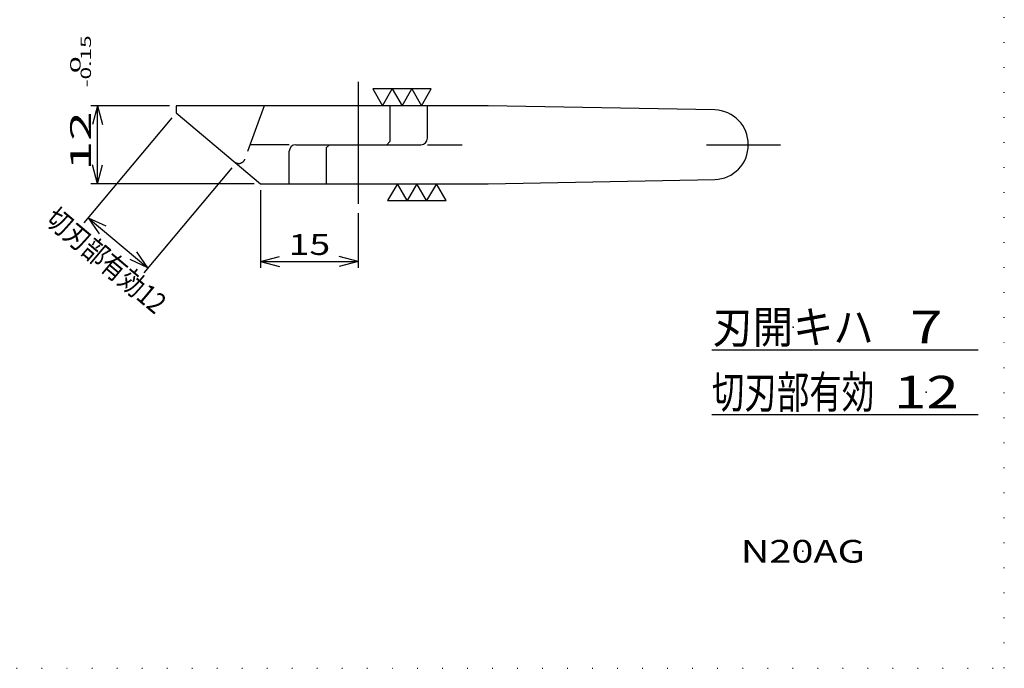
# Model space of a CAD drawing. Extents: x 0 to 283, y 1 to 199.
# Drawn here: x 132 to 283, y 1 to 101 of the extents above; entities that cross this region are included whole.
import ezdxf
from ezdxf.enums import TextEntityAlignment as Align

# ---------------------------------------------------------------- set-up
doc = ezdxf.new("R2010")
doc.units = 0
doc.header["$LTSCALE"] = 15
for name, pattern in [('CENTER', [2, 1.25, -0.25, 0.25, -0.25]), ('DASHED', [0.75, 0.5, -0.25]), ('DOT', [0.25, 0, -0.25])]:
    doc.linetypes.add(name, pattern=pattern)
doc.layers.add('CSLAYER1', color=7, linetype='CONTINUOUS')
doc.styles.add('FX_FONT', font='monotxt', dxfattribs={"height": 1, "bigfont": 'bigfont'})
doc.styles.get("Standard").update_dxf_attribs({"font": 'txt', "bigfont": 'extfont.shx'})
doc.dimstyles.get("Standard").update_dxf_attribs({"dimtxt": 0.18, "dimasz": 0.18, "dimexe": 0.18, "dimexo": 0.0625, "dimgap": 0.09, "dimtad": 0, "dimtih": 1, "dimtoh": 1, "dimdec": 4, "dimzin": 0, "dimtxsty": 'STANDARD', "dimcen": 0.09, "dimazin": 3, "dimtfac": 1, "dimtdec": 4, "dimtofl": 0, "dimtmove": 0, "dimatfit": 3, "dimtolj": 1, "dimtzin": 0})

# ---------------------------------------------------------------- blocks, each defined once
blk = doc.blocks.new('FXDIM0001')
at = {"layer": 'CSLAYER1', "color": 4, "linetype": 'CONTINUOUS'}
for p, q in [((188.847839, 90.151251), (185.847839, 90.151251)), ((185.847839, 90.151251), (187.347839, 87.553175)), ((187.347839, 87.553175), (188.847839, 90.151251)), ((191.847839, 90.151251), (188.847839, 90.151251)), ((188.847839, 90.151251), (190.347839, 87.553175)), ((190.347839, 87.553175), (191.847839, 90.151251)), ((194.847839, 90.151251), (191.847839, 90.151251)), ((191.847839, 90.151251), (193.347839, 87.553175)), ((193.347839, 87.553175), (194.847839, 90.151251))]:
    blk.add_line(p, q, dxfattribs=at)
blk = doc.blocks.new('FXDIM0002')
at = {"layer": 'CSLAYER1', "color": 4, "linetype": 'CONTINUOUS'}
for p, q in [((189.631661, 75.553175), (188.131661, 72.955099)), ((191.131661, 72.955099), (189.631661, 75.553175)), ((192.631661, 75.553175), (191.131661, 72.955099)), ((194.131661, 72.955099), (192.631661, 75.553175)), ((195.631661, 75.553175), (194.131661, 72.955099)), ((197.131661, 72.955099), (195.631661, 75.553175)), ((188.131661, 72.955099), (191.131661, 72.955099)), ((191.131661, 72.955099), (194.131661, 72.955099)), ((194.131661, 72.955099), (197.131661, 72.955099))]:
    blk.add_line(p, q, dxfattribs=at)
blk = doc.blocks.new('*D7')
at = {"layer": 'CSLAYER1', "color": 4, "linetype": 'CONTINUOUS'}
for p, q in [((168.591405, 74.553175), (168.591405, 62.598398)), ((183.591405, 71.017975), (183.591405, 62.598398)), ((168.591405, 63.598398), (171.489183, 64.374855)), ((183.591405, 63.598398), (180.693628, 64.374855)), ((168.591405, 63.598398), (183.591405, 63.598398)), ((168.591405, 63.598398), (171.489183, 62.821941)), ((183.591405, 63.598398), (180.693628, 62.821941))]:
    blk.add_line(p, q, dxfattribs=at)
at = {"layer": 'CSLAYER1', "color": 4, "style": 'FX_FONT', "oblique": 15, "width": 1.2}
blk.add_text('15', height=3.2, dxfattribs=at).set_placement((172.891415, 64.598396), (179.291415, 64.598396), align=Align.FIT)
blk = doc.blocks.new('*D8')
at = {"layer": 'CSLAYER1', "color": 4, "linetype": 'CONTINUOUS'}
for p, q in [((154.591405, 87.553175), (142.490137, 87.553175)), ((143.490137, 87.553175), (142.71368, 84.655398)), ((143.490137, 75.553175), (143.490137, 87.553175)), ((143.490137, 87.553175), (144.266594, 84.655398)), ((143.490137, 75.553175), (142.71368, 78.450953)), ((143.490137, 75.553175), (144.266594, 78.450953)), ((167.591405, 75.553175), (142.490137, 75.553175))]:
    blk.add_line(p, q, dxfattribs=at)
at = {"layer": 'CSLAYER1', "color": 4, "style": 'FX_FONT', "oblique": 15}
for s, height, width, p, p2 in [('-0.15', 1.6, 1.071429, (142.490143, 90.382567), (142.490143, 98.382567)), ('  0', 1.6, 1.607143, (140.890143, 90.382567), (140.890143, 95.182567)), ('12  ', 3.2, 1.25, (142.490143, 77.582567), (142.490143, 90.382567))]:
    blk.add_text(s, height=height, rotation=90, dxfattribs=dict(at, width=width)).set_placement(p, p2, align=Align.FIT)
blk = doc.blocks.new('*D9')
at = {"layer": 'CSLAYER1', "color": 4, "linetype": 'CONTINUOUS'}
for p, q in [((154.948618, 85.695426), (141.407321, 69.557536)), ((164.141151, 77.981975), (150.599854, 61.844085)), ((142.050108, 70.323581), (151.242642, 62.61013)), ((142.050108, 70.323581), (144.769032, 69.055726)), ((142.050108, 70.323581), (143.770838, 67.866125)), ((151.242642, 62.61013), (148.523718, 63.877984)), ((151.242642, 62.61013), (149.521912, 65.067586))]:
    blk.add_line(p, q, dxfattribs=at)
at = {"layer": 'CSLAYER1', "color": 4, "style": 'FX_FONT', "oblique": 15, "width": 0.913043}
blk.add_text('切刃部有効12', height=3.2, rotation=320.00000167, dxfattribs=at).set_placement((135.199385, 69.728533), (152.358781, 55.330091), align=Align.FIT)

msp = doc.modelspace()

# ---------------------------------------------------------------- linework, layer by layer
at = {"layer": 'CSLAYER1', "color": 3, "linetype": 'DOT'}
for p, q in [((283, 1), (283, 195)), ((4, 1), (283, 1))]:
    msp.add_line(p, q, dxfattribs=at)
at = {"layer": 'CSLAYER1', "color": 4, "linetype": 'CENTER'}
for p, q in [((183.591405, 91.214921), (183.591405, 72.017975)), ((172.99047, 81.553175), (167.091405, 81.553175)), ((194.254983, 81.553175), (199.591405, 81.553175)), ((237.183688, 81.553175), (248.564425, 81.553175))]:
    msp.add_line(p, q, dxfattribs=at)
at = {"layer": 'CSLAYER1', "color": 3, "linetype": 'CONTINUOUS'}
for p, q in [((203.591405, 87.553175), (155.591405, 87.553175)), ((155.591405, 87.553175), (155.591405, 86.46147)), ((155.591405, 86.46147), (168.591405, 75.553175)), ((188.490385, 87.553175), (188.490385, 82.053175)), ((194.254983, 82.553175), (194.254983, 87.553175)), ((238.440731, 86.89975), (203.591405, 87.553175)), ((188.490385, 82.053175), (187.990385, 81.553175)), ((172.99047, 75.553175), (172.99047, 80.553175)), ((173.99047, 81.553175), (193.254983, 81.553175)), ((179.192426, 81.553175), (178.692426, 81.053175)), ((178.692426, 81.053175), (178.692426, 75.553175)), ((203.591405, 75.553175), (238.440731, 76.2066)), ((168.591405, 75.553175), (203.591405, 75.553175)), ((238, 50), (279, 50)), ((279, 40), (238, 40))]:
    msp.add_line(p, q, dxfattribs=at)
at = {"layer": 'CSLAYER1', "color": 4, "linetype": 'DASHED'}
msp.add_line((169.157649, 87.553175), (166.16782, 79.338688), dxfattribs=at)
at = {"layer": 'CSLAYER1', "color": 3, "linetype": 'CONTINUOUS'}
for centre, radius, start, end in [((238.342311, 81.650673), 5.25, 358.935899, 88.92583), ((193.254983, 82.553175), 1, 270, 0), ((173.99047, 80.553175), 1, 90, 180), ((238.342311, 81.455677), 5.25, 271.07417, 1.064101)]:
    msp.add_arc(centre, radius, start, end, dxfattribs=at)
at = {"layer": 'CSLAYER1', "color": 4, "linetype": 'DASHED'}
msp.add_arc((165.228127, 79.680708), 1, 230, 340, dxfattribs=at)
at = {"layer": 'CSLAYER1', "color": 3}
for p in [(183.591405, 81.553175), (250.5, 53.5), (271, 53.5), (250.5, 43.5), (271, 43.5), (252, 19)]:
    msp.add_point(p, dxfattribs=at)

# ---------------------------------------------------------------- block references
at = {"layer": 'CSLAYER1'}
for name in ['FXDIM0001', 'FXDIM0002']:
    msp.add_blockref(name, (0, 0), dxfattribs=at)

# ---------------------------------------------------------------- texts
at = {"layer": 'CSLAYER1', "color": 3, "style": 'FX_FONT'}
for s, height, width, p, p2 in [('刃開キハ', 5, 1.110448, (238.099985, 51.000004), (262.899985, 51.000004)), ('7', 5, 1.5, (268.5, 51.000004), (273.5, 51.000004)), ('切刃部有効', 5, 0.872093, (237.999985, 41.000004), (262.999985, 41.000004)), ('12', 5, 1.2, (266, 41.000004), (276, 41.000004)), ('N20AG', 3.5, 1.169388, (242.45, 17.25), (261.55, 17.25))]:
    msp.add_text(s, height=height, dxfattribs=dict(at, width=width)).set_placement(p, p2, align=Align.FIT)

# ---------------------------------------------------------------- dimensions: what is measured, and where the dimension line sits
at = {"layer": 'CSLAYER1', "color": 4}
dim = msp.add_linear_dim(base=(143.490137, 87.553175), p1=(168.591405, 75.553175), p2=(155.591405, 87.553175), angle=90, dimstyle='Standard', dxfattribs=at)
dim.commit()
dim.dimension.update_dxf_attribs({"geometry": '*D8', "text_midpoint": (142.490143, 87.982567)})
dim = msp.add_aligned_dim(p1=(155.591405, 86.46147), p2=(164.783939, 78.748019), distance=-21.066518, dimstyle='Standard', dxfattribs=at)
dim.commit()
dim.dimension.update_dxf_attribs({"geometry": '*D9', "text_midpoint": (143.779083, 62.529312)})
dim = msp.add_linear_dim(base=(183.591405, 63.598398), p1=(168.591405, 75.553175), p2=(183.591405, 72.017975), dimstyle='Standard', dxfattribs=at)
dim.commit()
dim.dimension.update_dxf_attribs({"geometry": '*D7', "text_midpoint": (176.091415, 64.598396)})

doc.saveas('drawing.dxf')
